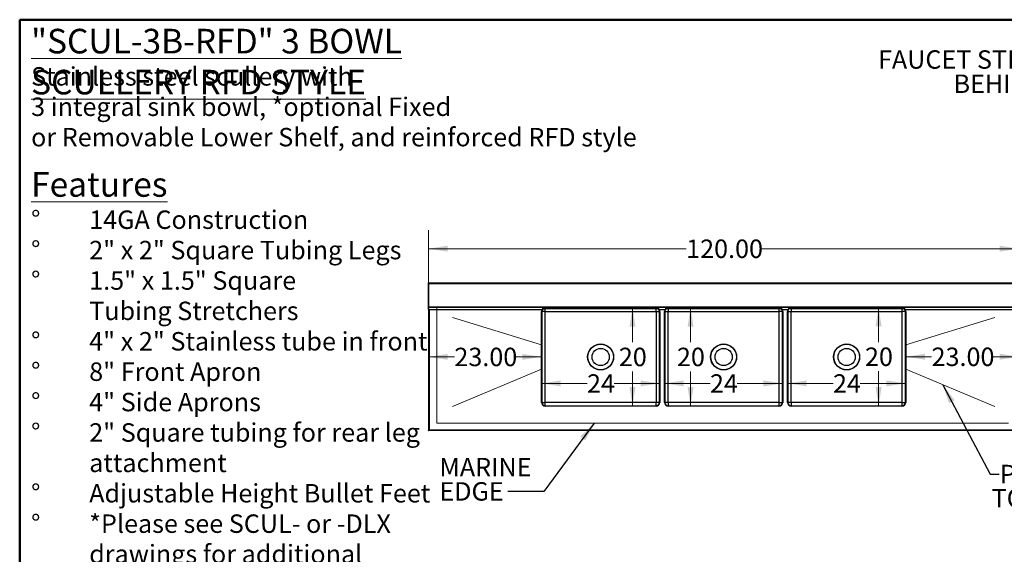
# Model space of a CAD drawing. Units: inches. Extents: x 0.5 to 10.5, y 0.5 to 8.
# Drawn here: x 0.5 to 7.2, y 4.4 to 8 of the extents above; entities that cross this region are included whole.
import ezdxf

# ---------------------------------------------------------------- set-up
doc = ezdxf.new("R2010")
doc.units = ezdxf.units.IN
doc.header["$MEASUREMENT"] = 0
doc.styles.add('SLDTEXTSTYLE0', font='TXT', dxfattribs={"width": 0.7})
doc.styles.add('SLDTEXTSTYLE1', font='TXT', dxfattribs={"width": 0.75})
doc.dimstyles.new('SLDDIMSTYLE0', dxfattribs={"dimtxt": 0.125, "dimasz": 0.13, "dimexe": 0, "dimexo": 0.0625, "dimgap": 0.03125, "dimtad": 0, "dimtih": 1, "dimtoh": 1, "dimlfac": 30, "dimrnd": 1e-09, "dimzin": 4, "dimdsep": 46, "dimtxsty": 'SLDTEXTSTYLE1', "dimsah": 1, "dimcen": 0.09, "dimadec": 0, "dimazin": 1, "dimtfac": 1, "dimtofl": 0, "dimtmove": 0, "dimatfit": 3, "dimfxl": 1, "dimfrac": 2, "dimtolj": 1, "dimtzin": 12, "dimarcsym": 0})
doc.dimstyles.new('SLDDIMSTYLE1', dxfattribs={"dimtxt": 0.125, "dimasz": 0.13, "dimexe": 0, "dimexo": 0.0625, "dimgap": 0.03125, "dimtad": 0, "dimtih": 1, "dimtoh": 1, "dimdec": 0, "dimlfac": 30, "dimrnd": 1e-09, "dimzin": 12, "dimdsep": 46, "dimtxsty": 'SLDTEXTSTYLE1', "dimsah": 1, "dimcen": 0.09, "dimadec": 0, "dimazin": 3, "dimtfac": 1, "dimtdec": 0, "dimtofl": 0, "dimtmove": 0, "dimatfit": 3, "dimfxl": 1, "dimfrac": 2, "dimtolj": 1, "dimtzin": 12, "dimarcsym": 0})
doc.dimstyles.new('SLDDIMSTYLE2', dxfattribs={"dimtxt": 0.18, "dimasz": 0.13, "dimexe": 0, "dimexo": 0.0625, "dimgap": 0, "dimtad": 0, "dimtih": 1, "dimtoh": 1, "dimdec": 0, "dimrnd": 1e-09, "dimzin": 0, "dimdsep": 46, "dimtxsty": 'Standard', "dimsah": 1, "dimcen": 0.09, "dimadec": 0, "dimazin": 0, "dimtfac": 0.13, "dimtdec": 0, "dimtofl": 0, "dimtmove": 0, "dimatfit": 3, "dimfxl": 1, "dimfrac": 2, "dimtolj": 1, "dimtzin": 0, "dimarcsym": 0})

# ---------------------------------------------------------------- blocks, each defined once
blk = doc.blocks.new('SW_NOTE_0')
at = {"color": 0, "linetype": 'Continuous', "lineweight": 0, "attachment_point": 1, "style": 'SLDTEXTSTYLE0'}
for s, insert, char_height in [('\\LFeatures', (0, 0.2148), 0.16667), ('%%d', (0, -0.0449), 0.125), ('14GA Construction', (0.3937, -0.0449), 0.125), ('%%d', (0, -0.2509), 0.125), ('2" x 2" Square Tubing Legs', (0.3937, -0.2509), 0.125), ('%%d', (0, -0.457), 0.125), ('1.5" x 1.5" Square', (0.3937, -0.457), 0.125), ('Tubing Stretchers', (0.3937, -0.663), 0.125), ('%%d', (0, -0.8691), 0.125), ('4" x 2" Stainless tube in front', (0.3937, -0.8691), 0.125), ('%%d', (0, -1.0751), 0.125), ('8" Front Apron', (0.3937, -1.0751), 0.125), ('%%d', (0, -1.2811), 0.125), ('4" Side Aprons', (0.3937, -1.2811), 0.125), ('%%d', (0, -1.4872), 0.125), ('2" Square tubing for rear leg', (0.3937, -1.4872), 0.125), ('attachment', (0.3937, -1.6932), 0.125), ('%%d', (0, -1.8992), 0.125), ('Adjustable Height Bullet Feet', (0.3937, -1.8992), 0.125), ('%%d', (0, -2.1053), 0.125), ('*Please see SCUL- or -DLX', (0.3937, -2.1053), 0.125), ('drawings for additional', (0.3937, -2.3113), 0.125), ('options', (0.3937, -2.5173), 0.125)]:
    blk.add_mtext(s, dxfattribs=dict(at, insert=insert, char_height=char_height))
blk = doc.blocks.new('SW_NOTE_0_1')
at = {"color": 0, "linetype": 'Continuous', "lineweight": 0, "attachment_point": 1, "style": 'SLDTEXTSTYLE0'}
for s, insert, char_height in [('\\L"SCUL-3B-RFD" 3 BOWL SCULLERY RFD STYLE', (0, 0.2148), 0.166667), ('Stainless steel scullery with', (0, -0.0449), 0.125), ('3 integral sink bowl, *optional Fixed', (0, -0.2509), 0.125), ('or Removable Lower Shelf, and reinforced RFD style', (0, -0.457), 0.125)]:
    blk.add_mtext(s, dxfattribs=dict(at, insert=insert, char_height=char_height))
blk = doc.blocks.new('_D')
at = {"color": 7, "linetype": 'Continuous', "lineweight": 0}
for p, q in [((3.2698, 6.1016), (3.2698, 6.5728)), ((7.2698, 6.1016), (7.2698, 6.5728)), ((3.2698, 6.4478), (5.0158, 6.4478)), ((7.2698, 6.4478), (5.5238, 6.4478))]:
    blk.add_line(p, q, dxfattribs=at)
at = {"color": 7, "linetype": 'Continuous', "lineweight": 18}
for points in [[(3.2698, 6.4478), (3.3998, 6.4278), (3.3998, 6.4678)], [(7.2698, 6.4478), (7.1398, 6.4678), (7.1398, 6.4278)]]:
    blk.add_solid(points, dxfattribs=at)
at = {"color": 7, "linetype": 'Continuous', "lineweight": 18, "insert": (5.0158, 6.5097), "char_height": 0.125, "attachment_point": 1, "style": 'SLDTEXTSTYLE1'}
blk.add_mtext('120.00', dxfattribs=at)
blk = doc.blocks.new('_D_3')
at = {"color": 7, "linetype": 'Continuous', "lineweight": 0}
for p, q in [((5.0457, 6.0488), (5.0457, 5.8137)), ((5.0457, 5.3803), (5.0457, 5.6153))]:
    blk.add_line(p, q, dxfattribs=at)
at = {"color": 7, "linetype": 'Continuous', "lineweight": 18}
for points in [[(5.0457, 6.0488), (5.0257, 5.9188), (5.0657, 5.9188)], [(5.0457, 5.3803), (5.0657, 5.5103), (5.0257, 5.5103)]]:
    blk.add_solid(points, dxfattribs=at)
at = {"color": 7, "linetype": 'Continuous', "lineweight": 18, "insert": (4.9533, 5.7764), "char_height": 0.125, "attachment_point": 1, "style": 'SLDTEXTSTYLE1'}
blk.add_mtext('20', dxfattribs=at)
blk = doc.blocks.new('_D_4')
at = {"color": 7, "linetype": 'Continuous', "lineweight": 0}
for p, q in [((4.8698, 5.5346), (5.1774, 5.5346)), ((5.6698, 5.5346), (5.3622, 5.5346))]:
    blk.add_line(p, q, dxfattribs=at)
at = {"color": 7, "linetype": 'Continuous', "lineweight": 18}
for points in [[(4.8698, 5.5346), (4.9998, 5.5146), (4.9998, 5.5546)], [(5.6698, 5.5346), (5.5398, 5.5546), (5.5398, 5.5146)]]:
    blk.add_solid(points, dxfattribs=at)
at = {"color": 7, "linetype": 'Continuous', "lineweight": 18, "insert": (5.1774, 5.5965), "char_height": 0.125, "attachment_point": 1, "style": 'SLDTEXTSTYLE1'}
blk.add_mtext('24', dxfattribs=at)
blk = doc.blocks.new('_D_5')
at = {"color": 7, "linetype": 'Continuous', "lineweight": 0}
for p, q in [((4.0365, 5.5346), (4.3441, 5.5346)), ((4.8365, 5.5346), (4.5288, 5.5346))]:
    blk.add_line(p, q, dxfattribs=at)
at = {"color": 7, "linetype": 'Continuous', "lineweight": 18}
for points in [[(4.0365, 5.5346), (4.1665, 5.5146), (4.1665, 5.5546)], [(4.8365, 5.5346), (4.7065, 5.5546), (4.7065, 5.5146)]]:
    blk.add_solid(points, dxfattribs=at)
at = {"color": 7, "linetype": 'Continuous', "lineweight": 18, "insert": (4.3441, 5.5965), "char_height": 0.125, "attachment_point": 1, "style": 'SLDTEXTSTYLE1'}
blk.add_mtext('24', dxfattribs=at)
blk = doc.blocks.new('_D_6')
at = {"color": 7, "linetype": 'Continuous', "lineweight": 0}
for p, q in [((4.6521, 6.0488), (4.6521, 5.8137)), ((4.6521, 5.3803), (4.6521, 5.6153))]:
    blk.add_line(p, q, dxfattribs=at)
at = {"color": 7, "linetype": 'Continuous', "lineweight": 18}
for points in [[(4.6521, 6.0488), (4.6321, 5.9188), (4.6721, 5.9188)], [(4.6521, 5.3803), (4.6721, 5.5103), (4.6321, 5.5103)]]:
    blk.add_solid(points, dxfattribs=at)
at = {"color": 7, "linetype": 'Continuous', "lineweight": 18, "insert": (4.5597, 5.7764), "char_height": 0.125, "attachment_point": 1, "style": 'SLDTEXTSTYLE1'}
blk.add_mtext('20', dxfattribs=at)
blk = doc.blocks.new('_D_7')
at = {"color": 7, "linetype": 'Continuous', "lineweight": 0}
for p, q in [((5.7031, 5.5346), (6.0108, 5.5346)), ((6.5031, 5.5346), (6.1955, 5.5346))]:
    blk.add_line(p, q, dxfattribs=at)
at = {"color": 7, "linetype": 'Continuous', "lineweight": 18}
for points in [[(5.7031, 5.5346), (5.8331, 5.5146), (5.8331, 5.5546)], [(6.5031, 5.5346), (6.3731, 5.5546), (6.3731, 5.5146)]]:
    blk.add_solid(points, dxfattribs=at)
at = {"color": 7, "linetype": 'Continuous', "lineweight": 18, "insert": (6.0108, 5.5965), "char_height": 0.125, "attachment_point": 1, "style": 'SLDTEXTSTYLE1'}
blk.add_mtext('24', dxfattribs=at)
blk = doc.blocks.new('_D_8')
at = {"color": 7, "linetype": 'Continuous', "lineweight": 0}
for p, q in [((6.3197, 6.0513), (6.3197, 5.815)), ((6.3197, 5.3803), (6.3197, 5.6166))]:
    blk.add_line(p, q, dxfattribs=at)
at = {"color": 7, "linetype": 'Continuous', "lineweight": 18}
for points in [[(6.3197, 6.0513), (6.2997, 5.9213), (6.3397, 5.9213)], [(6.3197, 5.3803), (6.3397, 5.5103), (6.2997, 5.5103)]]:
    blk.add_solid(points, dxfattribs=at)
at = {"color": 7, "linetype": 'Continuous', "lineweight": 18, "insert": (6.2274, 5.7777), "char_height": 0.125, "attachment_point": 1, "style": 'SLDTEXTSTYLE1'}
blk.add_mtext('20', dxfattribs=at)
blk = doc.blocks.new('_D_9')
at = {"color": 7, "linetype": 'Continuous', "lineweight": 0}
for p, q in [((6.5031, 5.7154), (6.6787, 5.7154)), ((7.2698, 5.7154), (7.0943, 5.7154))]:
    blk.add_line(p, q, dxfattribs=at)
at = {"color": 7, "linetype": 'Continuous', "lineweight": 18}
for points in [[(6.5031, 5.7154), (6.6331, 5.6954), (6.6331, 5.7354)], [(7.2698, 5.7154), (7.1398, 5.7354), (7.1398, 5.6954)]]:
    blk.add_solid(points, dxfattribs=at)
at = {"color": 7, "linetype": 'Continuous', "lineweight": 18, "insert": (6.6787, 5.7773), "char_height": 0.125, "attachment_point": 1, "style": 'SLDTEXTSTYLE1'}
blk.add_mtext('23.00', dxfattribs=at)
blk = doc.blocks.new('_D_10')
at = {"color": 7, "linetype": 'Continuous', "lineweight": 0}
for p, q in [((3.2698, 5.7145), (3.4453, 5.7145)), ((4.0365, 5.7145), (3.861, 5.7145))]:
    blk.add_line(p, q, dxfattribs=at)
at = {"color": 7, "linetype": 'Continuous', "lineweight": 18}
for points in [[(3.2698, 5.7145), (3.3998, 5.6945), (3.3998, 5.7345)], [(4.0365, 5.7145), (3.9065, 5.7345), (3.9065, 5.6945)]]:
    blk.add_solid(points, dxfattribs=at)
at = {"color": 7, "linetype": 'Continuous', "lineweight": 18, "insert": (3.4453, 5.7764), "char_height": 0.125, "attachment_point": 1, "style": 'SLDTEXTSTYLE1'}
blk.add_mtext('23.00', dxfattribs=at)
blk = doc.blocks.new('SW_NOTE_0_6')
at = {"color": 0, "linetype": 'Continuous', "lineweight": 0, "char_height": 0.125, "attachment_point": 1, "style": 'SLDTEXTSTYLE1'}
for s, insert in [('MARINE', (-0.4644, 0.2286)), ('EDGE', (-0.4644, 0.0642))]:
    blk.add_mtext(s, dxfattribs=dict(at, insert=insert))
blk = doc.blocks.new('SW_NOTE_0_7')
at = {"color": 0, "linetype": 'Continuous', "lineweight": 0, "char_height": 0.125, "attachment_point": 2, "style": 'SLDTEXTSTYLE1'}
for s, insert in [('PITCH', (0.2507, 0.0634)), ('TO SINK', (0.2742, -0.1009))]:
    blk.add_mtext(s, dxfattribs=dict(at, insert=insert))
blk = doc.blocks.new('SW_NOTE_0_9')
at = {"color": 0, "linetype": 'Continuous', "lineweight": 0, "char_height": 0.125, "attachment_point": 2, "style": 'SLDTEXTSTYLE1'}
for s, insert in [('FAUCET STRETCHER', (-0.3224, 0.2293)), ('BEHIND', (-0.3101, 0.065))]:
    blk.add_mtext(s, dxfattribs=dict(at, insert=insert))

msp = doc.modelspace()

# ---------------------------------------------------------------- linework, layer by layer
at = {"color": 7, "linetype": 'Continuous', "lineweight": 50}
for p, q in [((0.5, 0.5), (0.5, 8)), ((0.5, 8), (10.5, 8))]:
    msp.add_line(p, q, dxfattribs=at)
at = {"color": 7, "linetype": 'Continuous', "lineweight": 25}
for p, q in [((3.26981, 6.21542), (3.27231, 6.21542)), ((3.26981, 6.21094), (3.26981, 6.21542)), ((3.27231, 6.21094), (3.26981, 6.21094)), ((3.26981, 6.05393), (3.26981, 6.21094)), ((3.27231, 6.21542), (3.27231, 6.21094)), ((3.27231, 6.05393), (3.27231, 6.21094)), ((3.27265, 6.21542), (7.26697, 6.21542)), ((3.27265, 6.21025), (3.27265, 6.21542)), ((7.26697, 6.21025), (3.27265, 6.21025)), ((3.27265, 6.05393), (3.27265, 6.21025)), ((3.26981, 6.05393), (3.27231, 6.05393)), ((3.26981, 6.05159), (3.26981, 6.05393)), ((3.27044, 6.05159), (3.26981, 6.05159)), ((3.26981, 6.05126), (3.26981, 6.05159)), ((3.26981, 6.05126), (3.27055, 6.05126)), ((3.26981, 6.04876), (3.26981, 6.05126)), ((3.26981, 6.04876), (3.27498, 6.04876)), ((3.26981, 6.03626), (3.26981, 6.04876)), ((3.27498, 6.03626), (3.26981, 6.03626)), ((3.26981, 6.03626), (3.26981, 5.21826)), ((3.27265, 6.05393), (7.26697, 6.05393)), ((7.26464, 6.04876), (3.27498, 6.04876)), ((3.27498, 6.03626), (4.04097, 6.03626)), ((3.27498, 6.03626), (3.27498, 5.22059)), ((4.03648, 5.40529), (4.03648, 6.02196)), ((4.03844, 6.02196), (4.03844, 5.40529)), ((4.06148, 6.02196), (4.03844, 6.02196)), ((4.04497, 6.0451), (4.04494, 6.0451)), ((4.04494, 6.0451), (4.04494, 6.04027)), ((4.04497, 6.04027), (4.04497, 6.0451)), ((4.82798, 6.04027), (4.04497, 6.04027)), ((4.06148, 5.40529), (4.06148, 6.02196)), ((4.06148, 6.02196), (4.81148, 6.02196)), ((4.81148, 6.02196), (4.81148, 5.40529)), ((4.81148, 6.02196), (4.83451, 6.02196)), ((4.82801, 6.0451), (4.82798, 6.0451)), ((4.82798, 6.0451), (4.82798, 6.04027)), ((4.82801, 6.04027), (4.82801, 6.0451)), ((4.83198, 6.03626), (4.8743, 6.03626)), ((4.83451, 5.40529), (4.83451, 6.02196)), ((4.83648, 6.02196), (4.83648, 5.40529)), ((4.86981, 5.40529), (4.86981, 6.02196)), ((4.87178, 6.02196), (4.87178, 5.40529)), ((4.87178, 6.02196), (4.89481, 6.02196)), ((4.87831, 6.0451), (4.87827, 6.0451)), ((4.87827, 6.0451), (4.87827, 6.04027)), ((4.87831, 6.04027), (4.87831, 6.0451)), ((5.66131, 6.04027), (4.87831, 6.04027)), ((4.89481, 5.40529), (4.89481, 6.02196)), ((4.89481, 6.02196), (5.64481, 6.02196)), ((5.66784, 6.02196), (5.64481, 6.02196)), ((5.64481, 6.02196), (5.64481, 5.40529)), ((5.66135, 6.0451), (5.66131, 6.0451)), ((5.66131, 6.0451), (5.66131, 6.04027)), ((5.66135, 6.04027), (5.66135, 6.0451)), ((5.66532, 6.03626), (5.70764, 6.03626)), ((5.66784, 5.40529), (5.66784, 6.02196)), ((5.66981, 6.02196), (5.66981, 5.40529)), ((5.70314, 5.40529), (5.70314, 6.02196)), ((5.70511, 6.02196), (5.70511, 5.40529)), ((5.70511, 6.02196), (5.72814, 6.02196)), ((5.71164, 6.0451), (5.71161, 6.0451)), ((5.71161, 6.0451), (5.71161, 6.04027)), ((5.71164, 6.04027), (5.71164, 6.0451)), ((6.49465, 6.04027), (5.71164, 6.04027)), ((5.72814, 5.40529), (5.72814, 6.02196)), ((5.72814, 6.02196), (6.47814, 6.02196)), ((6.50118, 6.02196), (6.47814, 6.02196)), ((6.47814, 6.02196), (6.47814, 5.40529)), ((6.49468, 6.0451), (6.49465, 6.0451)), ((6.49465, 6.0451), (6.49465, 6.04027)), ((6.49468, 6.04027), (6.49468, 6.0451)), ((6.49865, 6.03626), (7.26464, 6.03626)), ((6.50118, 5.40529), (6.50118, 6.02196)), ((6.50314, 6.02196), (6.50314, 5.40529)), ((4.03844, 5.40529), (4.06148, 5.40529)), ((4.06148, 5.38226), (4.06148, 5.40529)), ((4.81148, 5.40529), (4.06148, 5.40529)), ((4.83451, 5.40529), (4.81148, 5.40529)), ((4.81148, 5.38226), (4.81148, 5.40529)), ((4.89481, 5.40529), (4.87178, 5.40529)), ((4.89481, 5.40529), (4.89481, 5.38226)), ((5.64481, 5.40529), (4.89481, 5.40529)), ((5.64481, 5.40529), (5.66784, 5.40529)), ((5.64481, 5.40529), (5.64481, 5.38226)), ((5.72814, 5.40529), (5.70511, 5.40529)), ((5.72814, 5.40529), (5.72814, 5.38226)), ((6.47814, 5.40529), (5.72814, 5.40529)), ((6.47814, 5.40529), (6.50118, 5.40529)), ((6.47814, 5.40529), (6.47814, 5.38226)), ((4.06148, 5.38226), (4.81148, 5.38226)), ((4.81148, 5.38029), (4.06148, 5.38029)), ((4.89481, 5.38226), (5.64481, 5.38226)), ((5.64481, 5.38029), (4.89481, 5.38029)), ((5.72814, 5.38226), (6.47814, 5.38226)), ((6.47814, 5.38029), (5.72814, 5.38029)), ((3.27139, 5.21826), (3.26981, 5.21826)), ((3.26981, 5.21826), (3.26981, 5.21793)), ((3.26981, 5.21542), (3.26981, 5.21793)), ((7.26981, 5.21542), (3.26981, 5.21542)), ((3.27498, 5.22059), (7.26464, 5.22059))]:
    msp.add_line(p, q, dxfattribs=at)
at = {"color": 7, "linetype": 'Continuous', "lineweight": 18}
for p, q in [((3.32631, 6.05126), (3.32631, 5.26568)), ((4.03648, 5.79647), (3.43199, 5.98209)), ((6.50314, 5.79647), (7.10763, 5.98209)), ((4.03648, 5.63045), (3.43199, 5.37761)), ((6.50314, 5.63045), (7.10763, 5.37761)), ((3.32631, 5.26568), (7.20013, 5.26568))]:
    msp.add_line(p, q, dxfattribs=at)
at = {"color": 8, "linetype": 'Continuous', "lineweight": 25}
for p, q in [((4.06148, 6.02196), (4.06148, 6.04027)), ((4.81148, 6.02196), (4.81148, 6.04027)), ((4.89481, 6.04027), (4.89481, 6.02196)), ((5.64481, 6.04027), (5.64481, 6.02196)), ((5.72814, 6.04027), (5.72814, 6.02196)), ((6.47814, 6.04027), (6.47814, 6.02196))]:
    msp.add_line(p, q, dxfattribs=at)
at = {"color": 7, "linetype": 'Continuous', "lineweight": 25}
for centre, radius in [((4.43648, 5.71363), 0.08812), ((4.43648, 5.71363), 0.08693), ((4.43648, 5.71363), 0.05833), ((5.26981, 5.71363), 0.08812), ((5.26981, 5.71363), 0.08693), ((5.26981, 5.71363), 0.05833), ((6.10314, 5.71363), 0.08812), ((6.10314, 5.71363), 0.08693), ((6.10314, 5.71363), 0.05833)]:
    msp.add_circle(centre, radius, dxfattribs=at)
for centre, radius, start, end in [((4.06148, 6.02196), 0.025, 131.307843, 180), ((4.06148, 6.02196), 0.025, 145.116415, 180), ((4.06148, 6.02196), 0.02303, 127.35231, 180), ((4.81148, 6.02196), 0.02303, 0, 52.64769), ((4.81148, 6.02196), 0.025, 0, 48.590378), ((4.81148, 6.02196), 0.025, 0, 34.883585), ((4.89481, 6.02196), 0.025, 131.307843, 180), ((4.89481, 6.02196), 0.025, 145.116415, 180), ((4.89481, 6.02196), 0.02303, 127.35231, 180), ((5.64481, 6.02196), 0.02303, 0, 52.64769), ((5.64481, 6.02196), 0.025, 0, 48.590378), ((5.64481, 6.02196), 0.025, 0, 34.883585), ((5.72814, 6.02196), 0.025, 131.307843, 180), ((5.72814, 6.02196), 0.025, 145.116415, 180), ((5.72814, 6.02196), 0.02303, 127.35231, 180), ((6.47814, 6.02196), 0.02303, 0, 52.64769), ((6.47814, 6.02196), 0.025, 0, 48.590378), ((6.47814, 6.02196), 0.025, 0, 34.883585), ((4.06148, 5.40529), 0.025, 180, 270), ((4.06148, 5.40529), 0.02303, 180, 270), ((4.81148, 5.40529), 0.025, 270, 0), ((4.81148, 5.40529), 0.02303, 270, 0), ((4.89481, 5.40529), 0.025, 180, 270), ((4.89481, 5.40529), 0.02303, 180, 270), ((5.64481, 5.40529), 0.025, 270, 0), ((5.64481, 5.40529), 0.02303, 270, 0), ((5.72814, 5.40529), 0.025, 180, 270), ((5.72814, 5.40529), 0.02303, 180, 270), ((6.47814, 5.40529), 0.025, 270, 0), ((6.47814, 5.40529), 0.02303, 270, 0)]:
    msp.add_arc(centre, radius, start, end, dxfattribs=at)
for points, knots in [([(3.26981, 6.05393), (3.26981, 6.05324), (3.26994, 6.05258), (3.27046, 6.05132), (3.27084, 6.05076), (3.27156, 6.05003), (3.27183, 6.04982), (3.27239, 6.04944), (3.27268, 6.04928), (3.27331, 6.04902), (3.27364, 6.04892), (3.2743, 6.04879), (3.27464, 6.04876), (3.27498, 6.04876)], [0, 0, 0, 0, 0.25, 0.25, 0.5, 0.5, 0.625, 0.625, 0.75, 0.75, 0.875, 0.875, 1, 1, 1, 1]), ([(3.27231, 6.05393), (3.27233, 6.05369), (3.27237, 6.05321), (3.27267, 6.05256), (3.27297, 6.05212), (3.2732, 6.05196), (3.27324, 6.05193)], [0, 0, 0, 0, 0.3098685, 0.6286492, 0.9395601, 1, 1, 1, 1]), ([(3.27498, 6.04876), (3.27479, 6.04876), (3.27459, 6.04889), (3.2742, 6.04941), (3.27401, 6.04979), (3.27362, 6.05075), (3.27342, 6.05132), (3.27304, 6.05257), (3.27284, 6.05325), (3.27265, 6.05393)], [0, 0, 0, 0, 0.25, 0.25, 0.5, 0.5, 0.75, 0.75, 1, 1, 1, 1]), ([(4.04494, 6.04027), (4.04425, 6.03971), (4.04357, 6.0391), (4.04225, 6.03776), (4.0416, 6.03703), (4.04097, 6.03626)], [0, 0, 0, 0, 0.5, 0.5, 1, 1, 1, 1]), ([(4.87827, 6.04027), (4.87758, 6.03971), (4.87691, 6.0391), (4.87558, 6.03776), (4.87494, 6.03703), (4.8743, 6.03626)], [0, 0, 0, 0, 0.5, 0.5, 1, 1, 1, 1]), ([(5.71161, 6.04027), (5.71092, 6.03971), (5.71024, 6.0391), (5.70892, 6.03776), (5.70827, 6.03703), (5.70764, 6.03626)], [0, 0, 0, 0, 0.5, 0.5, 1, 1, 1, 1]), ([(3.27498, 5.22059), (3.27464, 5.2205), (3.2743, 5.2204), (3.27364, 5.22021), (3.27332, 5.22011), (3.27269, 5.21991), (3.27239, 5.21982), (3.27183, 5.21962), (3.27156, 5.21953), (3.27109, 5.21933), (3.27087, 5.21924), (3.2705, 5.21904), (3.27033, 5.21894), (3.27008, 5.21875), (3.26998, 5.21865), (3.26984, 5.21846), (3.26981, 5.21836), (3.26981, 5.21826)], [0, 0, 0, 0, 0.125, 0.125, 0.25, 0.25, 0.375, 0.375, 0.5, 0.5, 0.625, 0.625, 0.75, 0.75, 0.875, 0.875, 1, 1, 1, 1]), ([(3.26981, 5.21793), (3.27024, 5.21793), (3.27067, 5.218), (3.27153, 5.21826), (3.27196, 5.21846), (3.27283, 5.21896), (3.27326, 5.21925), (3.27412, 5.2199), (3.27455, 5.22025), (3.27498, 5.22059)], [0, 0, 0, 0, 0.25, 0.25, 0.5, 0.5, 0.75, 0.75, 1, 1, 1, 1]), ([(3.26981, 5.21542), (3.27024, 5.21542), (3.27067, 5.21556), (3.27153, 5.21608), (3.27196, 5.21646), (3.27283, 5.21742), (3.27326, 5.21799), (3.27412, 5.21924), (3.27455, 5.21992), (3.27498, 5.22059)], [0, 0, 0, 0, 0.25, 0.25, 0.5, 0.5, 0.75, 0.75, 1, 1, 1, 1]), ([(3.27498, 5.22059), (3.2746, 5.22038), (3.27387, 5.21998), (3.27302, 5.21939), (3.27255, 5.21899), (3.27248, 5.21878), (3.27248, 5.21877)], [0, 0, 0, 0, 0.3468789, 0.660921, 0.9748927, 1, 1, 1, 1])]:
    msp.add_open_spline(points, degree=3, knots=knots, dxfattribs=at)
for points in [[(4.83198, 6.03626), (4.83091, 6.0376), (4.82959, 6.03896), (4.82801, 6.04027)], [(5.66532, 6.03626), (5.66425, 6.0376), (5.66292, 6.03896), (5.66135, 6.04027)], [(6.49865, 6.03626), (6.49758, 6.0376), (6.49626, 6.03896), (6.49468, 6.04027)]]:
    msp.add_open_spline(points, degree=3, dxfattribs=at)

# ---------------------------------------------------------------- block references
at = {"color": 7, "linetype": 'Continuous', "lineweight": 0}
for name, p in [('SW_NOTE_0_1', (0.57734, 7.72322)), ('SW_NOTE_0_9', (7.45145, 7.56318)), ('SW_NOTE_0', (0.57734, 6.75164)), ('SW_NOTE_0_6', (3.80827, 4.80085)), ('SW_NOTE_0_7', (7.1372, 4.91934))]:
    msp.add_blockref(name, p, dxfattribs=at)

# ---------------------------------------------------------------- dimensions: what is measured, and where the dimension line sits
at = {"color": 7, "linetype": 'Continuous', "lineweight": 18}
for base, p1, p2, dimstyle, picture, middle in [((3.26981, 6.44776), (7.26981, 6.05159), (3.26981, 6.05159), 'SLDDIMSTYLE0', '_D', (5.26981, 6.44776)), ((4.03648, 5.71453), (3.26981, 6.05159), (4.03648, 6.02196), 'SLDDIMSTYLE0', '_D_10', (3.65314, 5.71453)), ((7.26981, 5.71542), (6.50314, 6.02196), (7.26981, 6.05159), 'SLDDIMSTYLE0', '_D_9', (6.88648, 5.71542)), ((4.03648, 5.53461), (4.83648, 5.40529), (4.03648, 5.40529), 'SLDDIMSTYLE1', '_D_5', (4.43648, 5.53461)), ((4.86981, 5.53461), (5.66981, 5.40529), (4.86981, 5.40529), 'SLDDIMSTYLE1', '_D_4', (5.26981, 5.53461)), ((5.70314, 5.53461), (6.50314, 5.40529), (5.70314, 5.40529), 'SLDDIMSTYLE1', '_D_7', (6.10314, 5.53461))]:
    dim = msp.add_linear_dim(base=base, p1=p1, p2=p2, dimstyle=dimstyle, dxfattribs=at)
    dim.commit()
    dim.dimension.update_dxf_attribs({"geometry": picture, "text_midpoint": middle, "dimtype": 160})
for base, p1, p2, picture, middle in [((5.04571, 6.04876), (4.89481, 5.38029), (3.26981, 6.04876), '_D_3', (5.04571, 5.71453)), ((4.65211, 6.04876), (4.81148, 5.38029), (3.26981, 6.04876), '_D_6', (4.65211, 5.71453)), ((6.31972, 6.05126), (6.47814, 5.38029), (7.26464, 6.05126), '_D_8', (6.31972, 5.71578))]:
    dim = msp.add_linear_dim(base=base, p1=p1, p2=p2, angle=90, dimstyle='SLDDIMSTYLE1', dxfattribs=at)
    dim.commit()
    dim.dimension.update_dxf_attribs({"geometry": picture, "text_midpoint": middle, "dimtype": 160})

# ---------------------------------------------------------------- leaders
at = {"color": 7, "linetype": 'Continuous', "lineweight": 0}
for points in [[(6.75496, 5.52512), (7.0747, 4.91934), (7.1372, 4.91934)], [(4.3925, 5.26568), (4.05063, 4.80085), (3.80827, 4.80085)]]:
    msp.add_leader(points, dimstyle='SLDDIMSTYLE2', dxfattribs=at)

doc.saveas('drawing.dxf')
